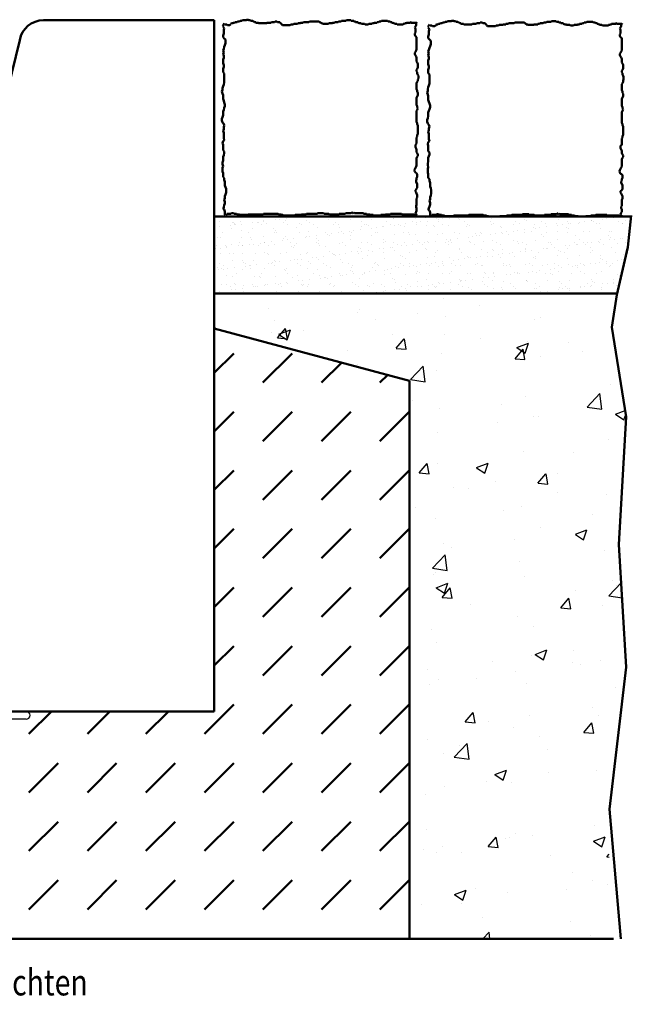
# Model space of a CAD drawing. Units: millimetres. Extents: x 113 to 6053, y -3080 to 4353.
# Drawn here: x 2920 to 3389, y 2282 to 3037 of the extents above; entities that cross this region are included whole.
import ezdxf

# ---------------------------------------------------------------- set-up
doc = ezdxf.new("R2010")
doc.units = ezdxf.units.MM
for name, color, linetype, lineweight in [('AM_0', 7, 'Continuous', 50), ('AM_1', 6, 'Continuous', 50), ('AM_6-3.5', 2, 'Continuous', 35), ('AM_8', 1, 'Continuous', 25)]:
    doc.layers.add(name, color=color, linetype=linetype, lineweight=lineweight)
doc.styles.get("Standard").update_dxf_attribs({"font": 'simplex8.shx', "width": 0.8})

msp = doc.modelspace()

# ---------------------------------------------------------------- hatches: boundary and pattern name
at = {"layer": 'AM_0'}
h = msp.add_hatch(dxfattribs=at)
h.set_pattern_fill('AR-SAND', color=1, scale=0.25, style=0, double=1)
h.set_pattern_definition([(37.5, (270.31, 91.917), (-0.400008, 12.23533), [0, -9.652, 0, -10.795, 0, -10.31875]), (7.5, (270.31, 91.917), (11.23808, 17.92063), [0, -5.207, 0, -8.6995, 0, -3.33375]), (327.5, (262.5, 91.917), (19.77481, 0.03593), [0, -3.175, 0, -11.43, 0, -14.9225]), (317.5, (262.5, 91.917), (19.08891, 5.57323), [0, -1.5875, 0, -7.493, 0, -8.5725])])
h.paths.add_polyline_path([(3377.954, 2826.758), (3386.101, 2862.185), (3388.712, 2885.669), (3068.723, 2885.669), (3068.723, 2826.707)])
h = msp.add_hatch(dxfattribs=at)
h.set_pattern_fill('DASH', color=1, scale=10, angle=45, style=0, double=1)
h.set_pattern_definition([(45, (277.356, -3438.054), (4e-15, 44.90128), [31.75, -31.75])])
edge = h.paths.add_edge_path()
edge.add_line((2343.723, 2331.713), (3218.723, 2331.713))
edge.add_line((3218.723, 2331.713), (3218.723, 2759.628))
edge.add_line((3218.723, 2759.628), (3068.723, 2799.821))
edge.add_line((3068.723, 2799.821), (3068.723, 2506.213))
edge.add_line((3068.723, 2506.213), (2924.464, 2506.213))
edge.add_arc((2924.464, 2503.213), 3, -90, 90, ccw=False)
edge.add_line((2924.464, 2500.213), (2868.723, 2500.213))
edge.add_line((2868.723, 2500.213), (2848.973, 2500.213))
edge.add_arc((2848.973, 2521.213), 21, 223.667815, 270, ccw=False)
edge.add_line((2833.782, 2506.713), (2549.566, 2506.713))
edge.add_arc((2533.473, 2521.713), 22, 270, 317.014114, ccw=False)
edge.add_line((2533.473, 2499.713), (2518.723, 2499.713))
edge.add_arc((2518.723, 2520.713), 21, 210, 270, ccw=False)
edge.add_line((2500.536, 2510.213), (2472.666, 2558.486))
edge.add_arc((2474.814, 2561.071), 3.361, 35.095585, 230.273764, ccw=False)
edge.add_line((2477.563, 2563.003), (2505.732, 2514.213))
edge.add_arc((2518.723, 2521.713), 15, 210, 270)
edge.add_line((2518.723, 2506.713), (2518.723, 2675.734))
edge.add_line((2518.723, 2675.734), (2343.723, 2675.734))
edge.add_line((2343.723, 2675.734), (2343.723, 2331.713))
h.paths.add_polyline_path([(2588.712, 2408.599), (2841.569, 2408.599), (2841.569, 2460.027), (2588.712, 2460.027)], flags=16)
at = {"layer": 'AM_8'}
h = msp.add_hatch(dxfattribs=at)
h.set_pattern_fill('AR-CONC', color=256, scale=0.5, style=0)
h.set_pattern_definition([(50, (3419.61, -1275.32), (91.0923, -7.9695), [9.525, -104.775]), (355, (3419.61, -1275.32), (-17.6214, 95.5283), [7.62, -83.82]), (100.451, (3427.2, -1275.985), (73.4713, 87.5583), [8.095, -89.045]), (46.1842, (3419.61, -1249.92), (135.5395, -21.0212), [14.2875, -157.1625]), (96.6356, (3430.9, -1251.67), (118.702, 123.7128), [12.1425, -133.5675]), (351.184, (3419.61, -1249.92), (118.7023, 123.7126), [11.43, -125.73]), (21, (3432.31, -1256.27), (75.8074, -51.1328), [9.525, -104.775]), (326, (3432.31, -1256.27), (30.901, 92.094), [7.62, -83.82]), (71.4514, (3438.625, -1260.53), (106.7082, 40.9614), [8.095, -89.045]), (37.5, (3419.607, -1275.32), (1.5443, 42.27752), [0, -82.804, 0, -85.09, 0, -84.1375]), (7.5, (3419.607, -1275.32), (33.40983, 50.0903), [0, -48.514, 0, -80.899, 0, -32.0675]), (327.5, (3391.286, -1275.32), (67.7953, -2.86437), [0, -31.75, 0, -99.06, 0, -131.445]), (317.5, (3378.586, -1275.32), (74.0646, 12.71325), [0, -41.275, 0, -65.786, 0, -93.345])])
h.paths.add_polyline_path([(3068.723, 2799.821), (3218.723, 2759.628), (3218.723, 2331.713), (3380.654, 2331.713), (3371.808, 2376.636), (3372.095, 2431.281), (3384.787, 2540.016), (3379.348, 2634.253), (3384.787, 2732.115), (3373.908, 2800.981), (3377.829, 2826.213), (3068.723, 2826.707)])

# ---------------------------------------------------------------- linework, layer by layer
msp.add_line((2924.464, 2500.213), (2868.723, 2500.213))
msp.add_arc((2924.464, 2503.213), 3, 270, 90)
at = {"layer": 'AM_0'}
for p, q in [((2937.679, 3036.308), (3068.723, 3036.308)), ((3068.723, 3036.308), (3068.723, 2506.213)), ((3089.992, 3035.783), (3090.456, 3036.247)), ((3090.456, 3036.247), (3093.24, 3036.247)), ((3093.24, 3036.247), (3093.704, 3036.71)), ((3093.704, 3036.71), (3095.096, 3036.71)), ((3095.096, 3036.71), (3095.096, 3036.247)), ((3095.096, 3036.247), (3096.488, 3036.247)), ((3096.488, 3036.247), (3096.952, 3035.783)), ((3169.802, 3035.783), (3170.266, 3036.247)), ((3170.266, 3036.247), (3173.514, 3036.247)), ((3173.514, 3036.247), (3173.978, 3035.783)), ((3250.672, 3035.454), (3251.136, 3035.917)), ((3251.136, 3035.917), (3252.528, 3035.917)), ((3252.528, 3035.917), (3252.528, 3035.454)), ((3076.071, 3033), (3075.143, 3032.073)), ((3075.143, 3032.073), (3076.071, 3032.073)), ((3075.607, 3031.146), (3076.535, 3030.218)), ((3076.535, 3033.928), (3076.071, 3033)), ((3076.535, 3030.218), (3076.071, 3028.827)), ((3076.071, 3028.827), (3076.071, 3026.045)), ((3076.999, 3033.464), (3076.999, 3033)), ((3076.999, 3033), (3078.391, 3033)), ((3078.391, 3033), (3078.855, 3032.537)), ((3078.855, 3032.537), (3080.712, 3032.537)), ((3080.712, 3032.537), (3081.176, 3033)), ((3081.176, 3033.464), (3081.64, 3033.464)), ((3081.64, 3033), (3081.176, 3033.464)), ((3081.176, 3033), (3081.64, 3033)), ((3081.64, 3033.464), (3082.104, 3033.928)), ((3082.104, 3033.928), (3083.032, 3033.928)), ((3083.032, 3033.928), (3083.496, 3034.392)), ((3083.496, 3034.392), (3084.424, 3034.392)), ((3084.424, 3034.392), (3084.888, 3034.855)), ((3084.888, 3034.855), (3086.28, 3034.855)), ((3086.28, 3034.855), (3086.744, 3035.319)), ((3086.744, 3035.319), (3088.136, 3035.319)), ((3088.136, 3035.319), (3088.6, 3035.783)), ((3088.6, 3035.783), (3089.992, 3035.783)), ((3096.952, 3035.783), (3098.344, 3035.783)), ((3098.344, 3035.783), (3098.808, 3035.319)), ((3098.808, 3035.319), (3099.272, 3035.319)), ((3099.272, 3035.319), (3099.736, 3034.855)), ((3099.736, 3034.855), (3100.664, 3034.855)), ((3100.664, 3034.855), (3100.664, 3034.392)), ((3100.664, 3034.392), (3102.52, 3034.392)), ((3102.52, 3034.392), (3102.984, 3033.928)), ((3102.984, 3033.928), (3109.016, 3033.928)), ((3109.016, 3033.928), (3109.48, 3034.392)), ((3109.48, 3034.392), (3112.264, 3034.392)), ((3112.264, 3034.392), (3112.728, 3034.855)), ((3112.728, 3034.855), (3115.049, 3034.855)), ((3115.049, 3034.855), (3115.513, 3035.319)), ((3115.513, 3035.319), (3116.905, 3035.319)), ((3116.905, 3035.319), (3117.369, 3034.855)), ((3117.369, 3034.855), (3119.225, 3034.855)), ((3119.225, 3034.855), (3119.225, 3034.392)), ((3119.225, 3034.392), (3119.689, 3034.392)), ((3119.689, 3034.392), (3119.689, 3033.928)), ((3119.689, 3033.928), (3120.153, 3033.928)), ((3120.153, 3033.928), (3120.153, 3033.464)), ((3120.153, 3033.464), (3120.617, 3033)), ((3120.617, 3033), (3121.081, 3032.537)), ((3121.081, 3032.537), (3127.113, 3032.537)), ((3127.113, 3032.537), (3127.577, 3033)), ((3127.577, 3033), (3129.433, 3033)), ((3129.433, 3033), (3129.897, 3033.464)), ((3129.897, 3033.464), (3132.681, 3033.464)), ((3132.681, 3033.464), (3133.145, 3033.928)), ((3133.145, 3033.928), (3135.001, 3033.928)), ((3135.001, 3034.392), (3136.857, 3034.392)), ((3135.001, 3033.928), (3135.001, 3034.392)), ((3136.857, 3034.392), (3137.321, 3034.855)), ((3137.321, 3034.855), (3141.497, 3034.855)), ((3141.497, 3034.855), (3141.961, 3035.319)), ((3141.961, 3035.319), (3149.386, 3035.319)), ((3149.386, 3035.319), (3149.386, 3034.855)), ((3149.386, 3034.855), (3150.314, 3034.855)), ((3150.314, 3034.855), (3150.314, 3034.392)), ((3150.314, 3034.392), (3150.778, 3034.392)), ((3150.778, 3034.392), (3150.778, 3033.928)), ((3150.778, 3033.928), (3151.706, 3033.928)), ((3151.706, 3033.928), (3152.17, 3033.464)), ((3152.17, 3033.464), (3156.346, 3033.464)), ((3156.346, 3033.464), (3156.81, 3033.928)), ((3156.81, 3033.928), (3159.594, 3033.928)), ((3159.594, 3034.392), (3160.986, 3034.392)), ((3159.594, 3033.928), (3159.594, 3034.392)), ((3160.986, 3034.392), (3161.45, 3034.855)), ((3161.45, 3034.855), (3163.77, 3034.855)), ((3163.77, 3034.855), (3164.234, 3035.319)), ((3164.234, 3035.319), (3166.09, 3035.319)), ((3166.09, 3035.319), (3166.554, 3035.783)), ((3166.554, 3035.783), (3169.802, 3035.783)), ((3173.978, 3035.783), (3175.834, 3035.783)), ((3175.834, 3035.783), (3175.834, 3035.319)), ((3175.834, 3035.319), (3177.226, 3035.319)), ((3177.226, 3035.319), (3177.226, 3034.855)), ((3177.226, 3034.855), (3179.082, 3034.855)), ((3179.082, 3034.855), (3179.082, 3034.392)), ((3179.082, 3034.392), (3179.546, 3034.392)), ((3179.546, 3034.392), (3180.01, 3033.928)), ((3180.01, 3033.928), (3181.402, 3033.928)), ((3181.402, 3033.928), (3181.866, 3033.464)), ((3181.866, 3033.464), (3184.187, 3033.464)), ((3184.187, 3033.464), (3184.651, 3033)), ((3184.651, 3033), (3186.971, 3033)), ((3186.971, 3033), (3187.435, 3033.464)), ((3187.435, 3033.464), (3189.755, 3033.464)), ((3189.755, 3033.464), (3190.219, 3033.928)), ((3190.219, 3033.928), (3191.611, 3033.928)), ((3191.611, 3034.392), (3193.467, 3034.392)), ((3191.611, 3033.928), (3191.611, 3034.392)), ((3193.467, 3034.392), (3193.931, 3034.855)), ((3193.931, 3034.855), (3194.859, 3034.855)), ((3194.859, 3034.855), (3195.323, 3035.319)), ((3195.323, 3035.319), (3196.715, 3035.319)), ((3196.715, 3035.319), (3197.179, 3035.783)), ((3197.179, 3035.783), (3201.819, 3035.783)), ((3201.819, 3035.783), (3202.283, 3035.319)), ((3202.283, 3035.319), (3203.675, 3035.319)), ((3203.675, 3035.319), (3204.139, 3034.855)), ((3204.139, 3034.855), (3205.067, 3034.855)), ((3205.067, 3034.855), (3205.067, 3034.392)), ((3205.067, 3034.392), (3205.995, 3034.392)), ((3205.995, 3034.392), (3206.459, 3033.928)), ((3206.459, 3033.928), (3206.923, 3033.928)), ((3206.923, 3033.928), (3207.387, 3033.464)), ((3207.387, 3033.464), (3208.779, 3033.464)), ((3208.779, 3033.464), (3209.243, 3033)), ((3209.243, 3033), (3213.883, 3033)), ((3213.883, 3033.464), (3214.811, 3033.464)), ((3213.883, 3033), (3213.883, 3033.464)), ((3214.811, 3033.464), (3215.275, 3033.928)), ((3215.275, 3033.928), (3216.204, 3033.928)), ((3216.204, 3034.392), (3219.452, 3034.392)), ((3216.204, 3033.928), (3216.204, 3034.392)), ((3219.452, 3034.855), (3219.916, 3034.855)), ((3219.452, 3034.392), (3219.452, 3034.855)), ((3219.916, 3034.855), (3219.916, 3034.392)), ((3219.916, 3034.392), (3224.092, 3034.392)), ((3223.164, 3031.609), (3222.7, 3030.682)), ((3222.7, 3030.682), (3223.164, 3029.754)), ((3223.628, 3032.537), (3223.164, 3031.609)), ((3223.164, 3029.754), (3223.164, 3026.972)), ((3223.628, 3034.392), (3223.628, 3032.537)), ((3224.092, 3034.392), (3224.556, 3033.928)), ((3233.503, 3032.208), (3232.575, 3031.28)), ((3232.575, 3031.28), (3233.503, 3031.28)), ((3233.039, 3030.353), (3233.967, 3029.425)), ((3233.967, 3033.135), (3233.503, 3032.208)), ((3233.967, 3029.425), (3233.503, 3028.034)), ((3234.431, 3032.671), (3234.431, 3032.208)), ((3234.431, 3032.208), (3235.823, 3032.208)), ((3235.823, 3032.208), (3236.287, 3031.744)), ((3236.287, 3031.744), (3238.143, 3031.744)), ((3238.143, 3031.744), (3238.607, 3032.208)), ((3239.071, 3032.208), (3238.607, 3032.671)), ((3238.607, 3032.671), (3239.071, 3032.671)), ((3238.607, 3032.208), (3239.071, 3032.208)), ((3239.071, 3032.671), (3239.535, 3033.135)), ((3239.535, 3033.135), (3240.463, 3033.135)), ((3240.463, 3033.135), (3240.927, 3033.599)), ((3240.927, 3033.599), (3241.855, 3033.599)), ((3241.855, 3033.599), (3242.319, 3034.062)), ((3242.319, 3034.062), (3243.712, 3034.062)), ((3243.712, 3034.062), (3244.176, 3034.526)), ((3244.176, 3034.526), (3245.568, 3034.526)), ((3245.568, 3034.526), (3246.032, 3034.99)), ((3246.032, 3034.99), (3247.424, 3034.99)), ((3247.424, 3034.99), (3247.888, 3035.454)), ((3247.888, 3035.454), (3250.672, 3035.454)), ((3252.528, 3035.454), (3253.92, 3035.454)), ((3253.92, 3035.454), (3254.384, 3034.99)), ((3254.384, 3034.99), (3255.776, 3034.99)), ((3255.776, 3034.99), (3256.24, 3034.526)), ((3256.24, 3034.526), (3256.704, 3034.526)), ((3256.704, 3034.526), (3257.168, 3034.062)), ((3257.168, 3034.062), (3258.096, 3034.062)), ((3258.096, 3034.062), (3258.096, 3033.599)), ((3258.096, 3033.599), (3259.952, 3033.599)), ((3259.952, 3033.599), (3260.416, 3033.135)), ((3260.416, 3033.135), (3266.448, 3033.135)), ((3266.448, 3033.135), (3266.912, 3033.599)), ((3266.912, 3033.599), (3269.696, 3033.599)), ((3269.696, 3033.599), (3270.16, 3034.062)), ((3270.16, 3034.062), (3272.48, 3034.062)), ((3272.48, 3034.062), (3272.944, 3034.526)), ((3272.944, 3034.526), (3274.336, 3034.526)), ((3274.336, 3034.526), (3274.8, 3034.062)), ((3274.8, 3034.062), (3276.656, 3034.062)), ((3276.656, 3034.062), (3276.656, 3033.599)), ((3276.656, 3033.599), (3277.12, 3033.599)), ((3277.12, 3033.599), (3277.12, 3033.135)), ((3277.12, 3033.135), (3277.584, 3033.135)), ((3277.584, 3033.135), (3277.584, 3032.671)), ((3277.584, 3032.671), (3278.049, 3032.208)), ((3278.049, 3032.208), (3278.513, 3031.744)), ((3278.513, 3031.744), (3284.545, 3031.744)), ((3284.545, 3031.744), (3285.009, 3032.208)), ((3285.009, 3032.208), (3286.865, 3032.208)), ((3286.865, 3032.208), (3287.329, 3032.671)), ((3287.329, 3032.671), (3290.113, 3032.671)), ((3290.113, 3032.671), (3290.577, 3033.135)), ((3290.577, 3033.135), (3292.433, 3033.135)), ((3292.433, 3033.135), (3292.433, 3033.599)), ((3292.433, 3033.599), (3294.289, 3033.599)), ((3294.289, 3033.599), (3294.753, 3034.062)), ((3294.753, 3034.062), (3298.929, 3034.062)), ((3298.929, 3034.062), (3299.393, 3034.526)), ((3299.393, 3034.526), (3306.817, 3034.526)), ((3306.817, 3034.526), (3306.817, 3034.062)), ((3306.817, 3034.062), (3307.745, 3034.062)), ((3307.745, 3034.062), (3307.745, 3033.599)), ((3307.745, 3033.599), (3308.209, 3033.599)), ((3308.209, 3033.599), (3308.209, 3033.135)), ((3308.209, 3033.135), (3309.137, 3033.135)), ((3309.137, 3033.135), (3309.601, 3032.671)), ((3309.601, 3032.671), (3313.778, 3032.671)), ((3313.778, 3032.671), (3314.242, 3033.135)), ((3314.242, 3033.135), (3317.026, 3033.135)), ((3317.026, 3033.135), (3317.026, 3033.599)), ((3317.026, 3033.599), (3318.418, 3033.599)), ((3318.418, 3033.599), (3318.882, 3034.062)), ((3318.882, 3034.062), (3321.202, 3034.062)), ((3321.202, 3034.062), (3321.666, 3034.526)), ((3321.666, 3034.526), (3323.522, 3034.526)), ((3323.522, 3034.526), (3323.986, 3034.99)), ((3323.986, 3034.99), (3327.234, 3034.99)), ((3327.234, 3034.99), (3327.698, 3035.454)), ((3327.698, 3035.454), (3330.946, 3035.454)), ((3330.946, 3035.454), (3331.41, 3034.99)), ((3331.41, 3034.99), (3333.266, 3034.99)), ((3333.266, 3034.99), (3333.266, 3034.526)), ((3333.266, 3034.526), (3334.658, 3034.526)), ((3334.658, 3034.526), (3334.658, 3034.062)), ((3334.658, 3034.062), (3336.514, 3034.062)), ((3336.514, 3034.062), (3336.514, 3033.599)), ((3336.514, 3033.599), (3336.978, 3033.599)), ((3336.978, 3033.599), (3337.442, 3033.135)), ((3337.442, 3033.135), (3338.834, 3033.135)), ((3338.834, 3033.135), (3339.298, 3032.671)), ((3339.298, 3032.671), (3341.618, 3032.671)), ((3341.618, 3032.671), (3342.082, 3032.208)), ((3342.082, 3032.208), (3344.402, 3032.208)), ((3344.402, 3032.208), (3344.866, 3032.671)), ((3344.866, 3032.671), (3347.187, 3032.671)), ((3347.187, 3032.671), (3347.651, 3033.135)), ((3347.651, 3033.135), (3349.043, 3033.135)), ((3349.043, 3033.135), (3349.043, 3033.599)), ((3349.043, 3033.599), (3350.899, 3033.599)), ((3350.899, 3033.599), (3351.363, 3034.062)), ((3351.363, 3034.062), (3352.291, 3034.062)), ((3352.291, 3034.062), (3352.755, 3034.526)), ((3352.755, 3034.526), (3354.147, 3034.526)), ((3354.147, 3034.526), (3354.611, 3034.99)), ((3354.611, 3034.99), (3359.251, 3034.99)), ((3359.251, 3034.99), (3359.715, 3034.526)), ((3359.715, 3034.526), (3361.107, 3034.526)), ((3361.107, 3034.526), (3361.571, 3034.062)), ((3361.571, 3034.062), (3362.499, 3034.062)), ((3362.499, 3034.062), (3362.499, 3033.599)), ((3362.499, 3033.599), (3363.427, 3033.599)), ((3363.427, 3033.599), (3363.891, 3033.135)), ((3363.891, 3033.135), (3364.355, 3033.135)), ((3364.355, 3033.135), (3364.819, 3032.671)), ((3364.819, 3032.671), (3366.211, 3032.671)), ((3366.211, 3032.671), (3366.675, 3032.208)), ((3366.675, 3032.208), (3371.315, 3032.208)), ((3371.315, 3032.208), (3371.315, 3032.671)), ((3371.315, 3032.671), (3372.243, 3032.671)), ((3372.243, 3032.671), (3372.707, 3033.135)), ((3372.707, 3033.135), (3373.635, 3033.135)), ((3373.635, 3033.135), (3373.635, 3033.599)), ((3373.635, 3033.599), (3376.883, 3033.599)), ((3376.883, 3033.599), (3376.883, 3034.062)), ((3376.883, 3034.062), (3377.347, 3034.062)), ((3377.347, 3034.062), (3377.347, 3033.599)), ((3377.347, 3033.599), (3381.524, 3033.599)), ((3380.596, 3030.816), (3380.132, 3029.889)), ((3380.132, 3029.889), (3380.596, 3028.961)), ((3381.06, 3031.744), (3380.596, 3030.816)), ((3380.596, 3028.961), (3380.596, 3026.179)), ((3381.06, 3033.599), (3381.06, 3031.744)), ((3381.524, 3033.599), (3381.988, 3033.135)), ((2870.544, 2823.713), (2919.516, 3021.102)), ((3076.071, 3026.045), (3075.607, 3024.653)), ((3075.607, 3024.653), (3075.607, 3023.262)), ((3075.607, 3023.262), (3076.535, 3022.335)), ((3076.535, 3022.335), (3077.463, 3021.407)), ((3077.463, 3021.407), (3077.463, 3018.625)), ((3223.164, 3026.972), (3222.7, 3026.045)), ((3222.7, 3026.045), (3222.7, 3025.117)), ((3222.7, 3025.117), (3223.164, 3024.19)), ((3223.164, 3024.19), (3224.092, 3023.262)), ((3224.092, 3023.262), (3224.092, 3013.988)), ((3233.503, 3025.252), (3233.039, 3023.86)), ((3233.039, 3023.86), (3233.039, 3022.469)), ((3233.039, 3022.469), (3233.967, 3021.542)), ((3233.503, 3028.034), (3233.503, 3025.252)), ((3233.967, 3021.542), (3234.895, 3020.614)), ((3380.596, 3026.179), (3380.132, 3025.252)), ((3380.132, 3025.252), (3380.132, 3024.324)), ((3380.132, 3024.324), (3380.596, 3023.397)), ((3380.596, 3023.397), (3381.524, 3022.469)), ((3381.524, 3022.469), (3381.524, 3013.195)), ((3076.071, 3014.451), (3075.607, 3013.06)), ((3076.535, 3015.843), (3076.071, 3014.451)), ((3076.999, 3017.234), (3076.535, 3015.843)), ((3077.463, 3018.625), (3076.999, 3017.234)), ((3224.092, 3013.988), (3223.628, 3013.06)), ((3233.503, 3013.658), (3233.039, 3012.267)), ((3233.967, 3015.05), (3233.503, 3013.658)), ((3234.431, 3016.441), (3233.967, 3015.05)), ((3234.895, 3017.832), (3234.431, 3016.441)), ((3234.895, 3020.614), (3234.895, 3017.832)), ((3381.524, 3013.195), (3381.06, 3012.267)), ((3075.607, 3013.06), (3076.071, 3011.669)), ((3076.071, 3011.669), (3075.607, 3010.278)), ((3075.607, 3010.278), (3076.071, 3008.887)), ((3076.071, 3007.495), (3075.607, 3006.104)), ((3075.607, 3006.104), (3075.607, 3003.322)), ((3076.071, 3008.887), (3076.071, 3007.495)), ((3223.164, 3012.133), (3222.7, 3011.205)), ((3222.7, 3011.205), (3222.7, 3010.278)), ((3222.7, 3010.278), (3223.164, 3009.35)), ((3223.628, 3013.06), (3223.164, 3012.133)), ((3223.164, 3009.35), (3223.628, 3008.423)), ((3223.628, 3008.423), (3224.092, 3007.495)), ((3224.092, 3007.495), (3224.092, 3004.713)), ((3233.039, 3012.267), (3233.503, 3010.876)), ((3233.503, 3010.876), (3233.039, 3009.485)), ((3233.039, 3009.485), (3233.503, 3008.094)), ((3233.503, 3006.702), (3233.039, 3005.311)), ((3233.503, 3008.094), (3233.503, 3006.702)), ((3380.596, 3011.34), (3380.132, 3010.412)), ((3380.132, 3010.412), (3380.132, 3009.485)), ((3380.132, 3009.485), (3380.596, 3008.557)), ((3381.06, 3012.267), (3380.596, 3011.34)), ((3380.596, 3008.557), (3381.06, 3007.63)), ((3381.06, 3007.63), (3381.524, 3006.702)), ((3381.524, 3006.702), (3381.524, 3003.92)), ((3075.607, 3003.322), (3076.071, 3001.931)), ((3076.071, 3000.54), (3075.607, 2999.148)), ((3075.607, 2999.148), (3075.607, 2996.366)), ((3076.071, 3001.931), (3076.071, 3000.54)), ((3224.092, 3004.713), (3224.556, 3003.786)), ((3224.556, 2999.148), (3224.092, 2998.221)), ((3224.092, 2998.221), (3224.092, 2997.293)), ((3224.556, 3003.786), (3225.02, 3002.858)), ((3225.02, 3000.076), (3224.556, 2999.148)), ((3225.02, 3002.858), (3225.02, 3000.076)), ((3233.039, 3005.311), (3233.039, 3002.529)), ((3233.039, 3002.529), (3233.503, 3001.138)), ((3233.503, 2999.747), (3233.039, 2998.355)), ((3233.039, 2998.355), (3233.039, 2995.573)), ((3233.503, 3001.138), (3233.503, 2999.747)), ((3381.524, 3003.92), (3381.988, 3002.993)), ((3381.988, 2998.355), (3381.524, 2997.428)), ((3381.988, 3002.993), (3382.452, 3002.065)), ((3382.452, 2999.283), (3381.988, 2998.355)), ((3382.452, 3002.065), (3382.452, 2999.283)), ((3075.607, 2996.366), (3076.535, 2995.439)), ((3076.535, 2995.439), (3076.535, 2988.483)), ((3224.092, 2997.293), (3224.556, 2996.366)), ((3224.556, 2996.366), (3224.556, 2995.439)), ((3224.556, 2995.439), (3225.02, 2994.511)), ((3225.02, 2994.511), (3225.484, 2993.584)), ((3225.484, 2991.729), (3225.02, 2990.801)), ((3225.02, 2990.801), (3225.02, 2989.874)), ((3225.484, 2993.584), (3225.484, 2991.729)), ((3233.039, 2995.573), (3233.967, 2994.646)), ((3233.967, 2994.646), (3233.967, 2987.69)), ((3381.524, 2997.428), (3381.524, 2996.5)), ((3381.524, 2996.5), (3381.988, 2995.573)), ((3381.988, 2995.573), (3381.988, 2994.646)), ((3381.988, 2994.646), (3382.452, 2993.718)), ((3382.452, 2993.718), (3382.916, 2992.791)), ((3382.916, 2990.936), (3382.452, 2990.008)), ((3382.916, 2992.791), (3382.916, 2990.936)), ((3075.607, 2985.7), (3075.143, 2984.309)), ((3075.143, 2984.309), (3075.143, 2982.918)), ((3076.071, 2987.091), (3075.607, 2985.7)), ((3076.535, 2988.483), (3076.071, 2987.091)), ((3224.556, 2988.946), (3224.092, 2988.019)), ((3224.092, 2988.019), (3224.092, 2983.382)), ((3224.092, 2983.382), (3224.556, 2982.454)), ((3225.02, 2989.874), (3224.556, 2988.946)), ((3233.039, 2984.907), (3232.575, 2983.516)), ((3232.575, 2983.516), (3232.575, 2982.125)), ((3233.503, 2986.298), (3233.039, 2984.907)), ((3233.967, 2987.69), (3233.503, 2986.298)), ((3381.988, 2988.153), (3381.524, 2987.226)), ((3381.524, 2987.226), (3381.524, 2982.589)), ((3382.452, 2989.081), (3381.988, 2988.153)), ((3382.452, 2990.008), (3382.452, 2989.081)), ((3075.143, 2982.918), (3074.679, 2981.527)), ((3074.679, 2981.527), (3075.143, 2980.135)), ((3075.143, 2980.135), (3075.607, 2978.744)), ((3075.607, 2978.744), (3075.607, 2975.962)), ((3075.607, 2975.962), (3076.071, 2974.571)), ((3224.556, 2977.817), (3224.092, 2976.889)), ((3224.092, 2976.889), (3224.092, 2971.325)), ((3224.556, 2982.454), (3224.556, 2981.527)), ((3224.556, 2981.527), (3225.02, 2980.599)), ((3225.02, 2978.744), (3224.556, 2977.817)), ((3225.02, 2980.599), (3225.02, 2978.744)), ((3232.575, 2982.125), (3232.111, 2980.734)), ((3232.111, 2980.734), (3232.575, 2979.342)), ((3232.575, 2979.342), (3233.039, 2977.951)), ((3233.039, 2977.951), (3233.039, 2975.169)), ((3381.524, 2982.589), (3381.988, 2981.661)), ((3381.988, 2977.024), (3381.524, 2976.096)), ((3381.524, 2976.096), (3381.524, 2970.532)), ((3381.988, 2981.661), (3381.988, 2980.734)), ((3381.988, 2980.734), (3382.452, 2979.806)), ((3382.452, 2977.951), (3381.988, 2977.024)), ((3382.452, 2979.806), (3382.452, 2977.951)), ((3076.071, 2974.571), (3076.535, 2973.18)), ((3076.535, 2969.006), (3076.071, 2967.615)), ((3076.535, 2973.18), (3076.999, 2971.788)), ((3076.999, 2970.397), (3076.535, 2969.006)), ((3076.999, 2971.788), (3076.999, 2970.397)), ((3224.092, 2971.325), (3224.556, 2970.397)), ((3224.556, 2970.397), (3224.556, 2969.47)), ((3224.556, 2969.47), (3225.02, 2968.542)), ((3225.02, 2968.542), (3224.556, 2967.615)), ((3233.039, 2975.169), (3233.503, 2973.778)), ((3233.503, 2973.778), (3233.967, 2972.387)), ((3233.967, 2968.213), (3233.503, 2966.822)), ((3233.967, 2972.387), (3234.431, 2970.995)), ((3234.431, 2969.604), (3233.967, 2968.213)), ((3234.431, 2970.995), (3234.431, 2969.604)), ((3381.524, 2970.532), (3381.988, 2969.604)), ((3381.988, 2969.604), (3381.988, 2968.677)), ((3381.988, 2968.677), (3382.452, 2967.749)), ((3075.143, 2962.05), (3074.679, 2960.659)), ((3074.679, 2960.659), (3074.679, 2959.268)), ((3075.607, 2963.441), (3075.143, 2962.05)), ((3076.071, 2967.615), (3075.607, 2966.224)), ((3075.607, 2966.224), (3075.607, 2963.441)), ((3224.556, 2967.615), (3224.092, 2966.687)), ((3224.092, 2966.687), (3224.092, 2958.34)), ((3232.575, 2961.257), (3232.111, 2959.866)), ((3233.039, 2962.648), (3232.575, 2961.257)), ((3233.503, 2966.822), (3233.039, 2965.431)), ((3233.039, 2965.431), (3233.039, 2962.648)), ((3381.988, 2966.822), (3381.524, 2965.894)), ((3381.524, 2965.894), (3381.524, 2957.547)), ((3382.452, 2967.749), (3381.988, 2966.822)), ((3074.679, 2959.268), (3075.143, 2957.877)), ((3075.143, 2957.877), (3076.071, 2956.949)), ((3076.071, 2952.776), (3075.607, 2951.384)), ((3076.071, 2956.949), (3076.535, 2955.558)), ((3076.535, 2955.558), (3076.071, 2954.167)), ((3076.071, 2954.167), (3076.071, 2952.776)), ((3224.092, 2958.34), (3224.556, 2957.413)), ((3224.556, 2957.413), (3224.556, 2956.485)), ((3224.556, 2956.485), (3225.02, 2955.558)), ((3225.02, 2955.558), (3225.02, 2949.066)), ((3232.111, 2959.866), (3232.111, 2958.475)), ((3232.111, 2958.475), (3232.575, 2957.084)), ((3232.575, 2957.084), (3233.503, 2956.156)), ((3233.503, 2956.156), (3233.967, 2954.765)), ((3233.967, 2954.765), (3233.503, 2953.374)), ((3233.503, 2953.374), (3233.503, 2951.983)), ((3381.524, 2957.547), (3381.988, 2956.62)), ((3381.988, 2956.62), (3381.988, 2955.692)), ((3381.988, 2955.692), (3382.452, 2954.765)), ((3382.452, 2954.765), (3382.452, 2948.273)), ((3075.607, 2951.384), (3076.071, 2949.993)), ((3076.071, 2949.993), (3076.071, 2945.82)), ((3076.071, 2945.82), (3076.535, 2944.428)), ((3224.556, 2947.211), (3224.092, 2946.283)), ((3224.092, 2946.283), (3224.092, 2941.646)), ((3225.02, 2949.066), (3224.556, 2948.138)), ((3224.556, 2948.138), (3224.556, 2947.211)), ((3233.503, 2951.983), (3233.039, 2950.591)), ((3233.039, 2950.591), (3233.503, 2949.2)), ((3233.503, 2949.2), (3233.503, 2945.027)), ((3381.988, 2946.418), (3381.524, 2945.49)), ((3381.524, 2945.49), (3381.524, 2940.853)), ((3382.452, 2948.273), (3381.988, 2947.345)), ((3381.988, 2947.345), (3381.988, 2946.418)), ((3075.607, 2943.501), (3075.143, 2942.11)), ((3075.143, 2942.11), (3075.607, 2940.719)), ((3076.535, 2944.428), (3075.607, 2943.501)), ((3075.607, 2940.719), (3075.607, 2936.545)), ((3224.092, 2941.646), (3223.164, 2940.719)), ((3223.164, 2940.719), (3223.164, 2938.864)), ((3223.164, 2938.864), (3223.628, 2937.936)), ((3223.628, 2937.936), (3224.092, 2937.009)), ((3233.039, 2942.708), (3232.575, 2941.317)), ((3232.575, 2941.317), (3233.039, 2939.926)), ((3233.967, 2943.635), (3233.039, 2942.708)), ((3233.039, 2939.926), (3233.039, 2935.752)), ((3233.503, 2945.027), (3233.967, 2943.635)), ((3381.524, 2940.853), (3380.596, 2939.926)), ((3380.596, 2939.926), (3380.596, 2938.071)), ((3380.596, 2938.071), (3381.06, 2937.143)), ((3075.607, 2936.545), (3076.535, 2935.618)), ((3076.071, 2932.835), (3075.607, 2931.444)), ((3075.607, 2931.444), (3075.607, 2928.662)), ((3076.535, 2934.226), (3076.071, 2932.835)), ((3076.535, 2935.618), (3076.535, 2934.226)), ((3224.092, 2937.009), (3224.092, 2935.154)), ((3224.092, 2935.154), (3224.556, 2934.226)), ((3224.556, 2931.444), (3224.092, 2930.517)), ((3224.092, 2930.517), (3224.092, 2924.952)), ((3224.556, 2934.226), (3225.02, 2933.299)), ((3225.02, 2932.371), (3224.556, 2931.444)), ((3225.02, 2933.299), (3225.02, 2932.371)), ((3233.039, 2935.752), (3233.967, 2934.825)), ((3233.503, 2932.042), (3233.039, 2930.651)), ((3233.039, 2930.651), (3233.039, 2927.869)), ((3233.967, 2933.433), (3233.503, 2932.042)), ((3233.967, 2934.825), (3233.967, 2933.433)), ((3381.06, 2937.143), (3381.524, 2936.216)), ((3381.524, 2936.216), (3381.524, 2934.361)), ((3381.524, 2934.361), (3381.988, 2933.433)), ((3381.988, 2930.651), (3381.524, 2929.724)), ((3381.988, 2933.433), (3382.452, 2932.506)), ((3382.452, 2931.578), (3381.988, 2930.651)), ((3382.452, 2932.506), (3382.452, 2931.578)), ((3075.607, 2928.662), (3075.143, 2927.27)), ((3075.143, 2927.27), (3075.143, 2925.879)), ((3075.143, 2925.879), (3075.607, 2924.488)), ((3075.607, 2924.488), (3075.143, 2923.097)), ((3075.143, 2923.097), (3075.143, 2920.315)), ((3223.164, 2923.097), (3222.7, 2922.169)), ((3223.628, 2924.024), (3223.164, 2923.097)), ((3224.092, 2924.952), (3223.628, 2924.024)), ((3233.039, 2927.869), (3232.575, 2926.477)), ((3232.575, 2926.477), (3232.575, 2925.086)), ((3232.575, 2925.086), (3233.039, 2923.695)), ((3233.039, 2923.695), (3232.575, 2922.304)), ((3381.06, 2923.231), (3380.596, 2922.304)), ((3381.524, 2924.159), (3381.06, 2923.231)), ((3381.524, 2929.724), (3381.524, 2924.159)), ((3075.143, 2920.315), (3075.607, 2918.923)), ((3075.607, 2918.923), (3075.607, 2916.141)), ((3075.607, 2916.141), (3076.535, 2915.214)), ((3076.535, 2915.214), (3076.535, 2913.822)), ((3222.7, 2922.169), (3222.236, 2921.242)), ((3222.236, 2921.242), (3222.7, 2920.315)), ((3222.7, 2920.315), (3223.164, 2919.387)), ((3223.164, 2919.387), (3224.092, 2918.923)), ((3224.092, 2918.923), (3224.556, 2917.996)), ((3224.556, 2916.141), (3224.092, 2915.214)), ((3224.092, 2915.214), (3224.092, 2914.286)), ((3224.556, 2917.996), (3224.556, 2916.141)), ((3232.575, 2922.304), (3232.575, 2919.522)), ((3232.575, 2919.522), (3233.039, 2918.13)), ((3233.039, 2918.13), (3233.039, 2915.348)), ((3233.039, 2915.348), (3233.967, 2914.421)), ((3380.132, 2921.376), (3379.668, 2920.449)), ((3379.668, 2920.449), (3380.132, 2919.522)), ((3380.596, 2922.304), (3380.132, 2921.376)), ((3380.132, 2919.522), (3380.596, 2918.594)), ((3380.596, 2918.594), (3381.524, 2918.13)), ((3381.524, 2918.13), (3381.988, 2917.203)), ((3381.988, 2915.348), (3381.524, 2914.421)), ((3381.988, 2917.203), (3381.988, 2915.348)), ((3076.535, 2913.822), (3076.999, 2912.431)), ((3076.999, 2912.431), (3076.999, 2909.649)), ((3076.999, 2909.649), (3077.463, 2908.258)), ((3077.463, 2908.258), (3077.927, 2906.866)), ((3224.092, 2914.286), (3223.628, 2913.359)), ((3223.628, 2913.359), (3223.628, 2912.431)), ((3223.628, 2912.431), (3224.556, 2910.576)), ((3224.556, 2907.794), (3224.092, 2906.866)), ((3224.556, 2910.576), (3224.556, 2907.794)), ((3233.967, 2914.421), (3233.967, 2913.029)), ((3233.967, 2913.029), (3234.431, 2911.638)), ((3234.431, 2911.638), (3234.431, 2908.856)), ((3234.431, 2908.856), (3234.895, 2907.465)), ((3234.895, 2907.465), (3235.359, 2906.073)), ((3381.524, 2913.493), (3381.06, 2912.566)), ((3381.06, 2912.566), (3381.06, 2911.638)), ((3381.06, 2911.638), (3381.988, 2909.783)), ((3381.524, 2914.421), (3381.524, 2913.493)), ((3381.988, 2909.783), (3381.988, 2907.001)), ((3076.999, 2899.911), (3076.535, 2898.519)), ((3077.463, 2902.693), (3076.999, 2901.302)), ((3076.999, 2901.302), (3076.999, 2899.911)), ((3077.927, 2904.084), (3077.463, 2902.693)), ((3077.927, 2906.866), (3077.927, 2904.084)), ((3224.092, 2906.866), (3223.164, 2905.939)), ((3223.164, 2905.939), (3223.164, 2905.012)), ((3223.164, 2905.012), (3223.628, 2904.084)), ((3223.628, 2904.084), (3224.556, 2902.229)), ((3224.556, 2900.374), (3224.092, 2899.447)), ((3224.556, 2902.229), (3224.556, 2900.374)), ((3234.895, 2901.9), (3234.431, 2900.509)), ((3234.431, 2900.509), (3234.431, 2899.118)), ((3235.359, 2903.291), (3234.895, 2901.9)), ((3235.359, 2906.073), (3235.359, 2903.291)), ((3381.524, 2906.073), (3380.596, 2905.146)), ((3380.596, 2905.146), (3380.596, 2904.219)), ((3380.596, 2904.219), (3381.06, 2903.291)), ((3381.06, 2903.291), (3381.988, 2901.436)), ((3381.988, 2907.001), (3381.524, 2906.073)), ((3381.988, 2901.436), (3381.988, 2899.581)), ((3076.071, 2892.955), (3075.607, 2891.563)), ((3076.535, 2894.346), (3076.071, 2892.955)), ((3076.535, 2898.519), (3076.999, 2897.128)), ((3076.999, 2895.737), (3076.535, 2894.346)), ((3076.999, 2897.128), (3076.999, 2895.737)), ((3224.092, 2894.809), (3223.628, 2893.882)), ((3223.628, 2893.882), (3223.628, 2892.955)), ((3223.628, 2892.955), (3224.092, 2892.027)), ((3224.092, 2899.447), (3224.092, 2894.809)), ((3233.967, 2893.553), (3233.503, 2892.162)), ((3234.431, 2899.118), (3233.967, 2897.726)), ((3233.967, 2897.726), (3234.431, 2896.335)), ((3234.431, 2894.944), (3233.967, 2893.553)), ((3234.431, 2896.335), (3234.431, 2894.944)), ((3381.524, 2894.016), (3381.06, 2893.089)), ((3381.06, 2893.089), (3381.06, 2892.162)), ((3381.988, 2899.581), (3381.524, 2898.654)), ((3381.524, 2898.654), (3381.524, 2894.016)), ((3068.723, 2885.669), (3388.712, 2885.669)), ((3075.607, 2891.563), (3076.535, 2891.1)), ((3076.535, 2891.1), (3076.999, 2889.708)), ((3076.999, 2886.926), (3076.535, 2886.926)), ((3076.999, 2889.708), (3076.999, 2886.926)), ((3077.927, 2886.462), (3078.391, 2886.926)), ((3078.391, 2887.854), (3081.64, 2887.854)), ((3078.391, 2886.926), (3078.391, 2887.854)), ((3081.64, 2887.854), (3082.104, 2888.317)), ((3082.104, 2888.317), (3083.496, 2888.317)), ((3083.496, 2888.317), (3083.96, 2887.854)), ((3083.96, 2887.854), (3085.816, 2887.854)), ((3085.816, 2887.854), (3086.28, 2887.39)), ((3086.28, 2887.39), (3088.136, 2887.39)), ((3088.136, 2887.39), (3088.136, 2886.926)), ((3088.136, 2886.926), (3094.632, 2886.926)), ((3094.632, 2886.926), (3095.096, 2887.39)), ((3095.096, 2887.39), (3106.232, 2887.39)), ((3106.232, 2887.39), (3106.696, 2887.854)), ((3106.696, 2887.854), (3117.833, 2887.854)), ((3117.833, 2887.854), (3118.297, 2887.39)), ((3118.297, 2887.39), (3120.153, 2887.39)), ((3120.153, 2887.39), (3120.153, 2886.926)), ((3120.153, 2886.926), (3121.545, 2886.926)), ((3121.545, 2886.926), (3122.009, 2886.462)), ((3122.009, 2886.462), (3130.361, 2886.462)), ((3130.361, 2886.462), (3130.825, 2886.926)), ((3130.825, 2886.926), (3135.465, 2886.926)), ((3135.465, 2886.926), (3135.929, 2887.39)), ((3135.929, 2887.39), (3139.177, 2887.39)), ((3139.177, 2887.39), (3139.641, 2887.854)), ((3139.641, 2887.854), (3147.993, 2887.854)), ((3147.993, 2888.317), (3152.634, 2888.317)), ((3147.993, 2887.854), (3147.993, 2888.317)), ((3152.634, 2888.317), (3153.098, 2887.854)), ((3153.098, 2887.854), (3156.81, 2887.854)), ((3156.81, 2887.854), (3157.274, 2887.39)), ((3157.274, 2887.39), (3164.698, 2887.39)), ((3164.698, 2887.39), (3164.698, 2887.854)), ((3164.698, 2887.854), (3169.338, 2887.854)), ((3169.338, 2887.854), (3169.802, 2888.317)), ((3169.802, 2888.317), (3173.978, 2888.317)), ((3173.978, 2888.317), (3174.442, 2888.781)), ((3174.442, 2888.781), (3174.906, 2888.781)), ((3174.906, 2888.781), (3174.906, 2888.317)), ((3174.906, 2888.317), (3175.37, 2888.317)), ((3175.37, 2888.317), (3175.834, 2888.781)), ((3175.834, 2888.781), (3176.298, 2888.317)), ((3176.298, 2888.317), (3183.259, 2888.317)), ((3183.259, 2888.317), (3183.259, 2887.854)), ((3183.259, 2887.854), (3185.579, 2887.854)), ((3185.579, 2887.854), (3185.579, 2887.39)), ((3185.579, 2887.39), (3187.899, 2887.39)), ((3187.899, 2887.39), (3188.363, 2886.926)), ((3188.363, 2886.926), (3190.683, 2886.926)), ((3190.683, 2886.926), (3190.683, 2886.462)), ((3190.683, 2886.462), (3196.251, 2886.462)), ((3196.251, 2886.462), (3196.715, 2886.926)), ((3196.715, 2886.926), (3199.963, 2886.926)), ((3199.963, 2886.926), (3200.427, 2887.39)), ((3200.427, 2887.39), (3203.675, 2887.39)), ((3203.675, 2887.39), (3204.139, 2887.854)), ((3204.139, 2887.854), (3212.491, 2887.854)), ((3212.491, 2887.854), (3212.955, 2887.39)), ((3212.955, 2887.39), (3224.092, 2887.39)), ((3223.628, 2889.245), (3223.164, 2888.317)), ((3223.164, 2888.317), (3223.628, 2887.39)), ((3224.092, 2890.172), (3223.628, 2889.245)), ((3223.628, 2887.39), (3224.092, 2886.926)), ((3224.092, 2892.027), (3224.092, 2890.172)), ((3224.092, 2887.39), (3224.092, 2886.926)), ((3224.092, 2886.926), (3224.556, 2886.926)), ((3233.503, 2892.162), (3233.039, 2890.77)), ((3233.039, 2890.77), (3233.967, 2890.307)), ((3233.967, 2890.307), (3234.431, 2888.915)), ((3234.431, 2886.133), (3233.967, 2886.133)), ((3234.431, 2888.915), (3234.431, 2886.133)), ((3235.359, 2885.669), (3235.823, 2886.133)), ((3235.823, 2886.133), (3235.823, 2887.061)), ((3235.823, 2887.061), (3239.071, 2887.061)), ((3239.071, 2887.061), (3239.535, 2887.524)), ((3239.535, 2887.524), (3240.927, 2887.524)), ((3240.927, 2887.524), (3241.391, 2887.061)), ((3241.391, 2887.061), (3243.247, 2887.061)), ((3243.247, 2887.061), (3243.712, 2886.597)), ((3243.712, 2886.597), (3245.568, 2886.597)), ((3245.568, 2886.597), (3245.568, 2886.133)), ((3245.568, 2886.133), (3252.064, 2886.133)), ((3252.064, 2886.133), (3252.528, 2886.597)), ((3252.528, 2886.597), (3263.664, 2886.597)), ((3263.664, 2886.597), (3264.128, 2887.061)), ((3264.128, 2887.061), (3275.264, 2887.061)), ((3275.264, 2887.061), (3275.728, 2886.597)), ((3275.728, 2886.597), (3277.584, 2886.597)), ((3277.584, 2886.597), (3277.584, 2886.133)), ((3277.584, 2886.133), (3278.977, 2886.133)), ((3278.977, 2886.133), (3279.441, 2885.669)), ((3279.441, 2885.669), (3287.793, 2885.669)), ((3287.793, 2885.669), (3288.257, 2886.133)), ((3288.257, 2886.133), (3292.897, 2886.133)), ((3292.897, 2886.133), (3293.361, 2886.597)), ((3293.361, 2886.597), (3296.609, 2886.597)), ((3296.609, 2886.597), (3297.073, 2887.061)), ((3297.073, 2887.061), (3305.425, 2887.061)), ((3305.425, 2887.061), (3305.425, 2887.524)), ((3305.425, 2887.524), (3310.065, 2887.524)), ((3310.065, 2887.524), (3310.529, 2887.061)), ((3310.529, 2887.061), (3314.242, 2887.061)), ((3314.242, 2887.061), (3314.706, 2886.597)), ((3314.706, 2886.597), (3322.13, 2886.597)), ((3322.13, 2886.597), (3322.13, 2887.061)), ((3322.13, 2887.061), (3326.77, 2887.061)), ((3326.77, 2887.061), (3327.234, 2887.524)), ((3327.234, 2887.524), (3331.41, 2887.524)), ((3331.41, 2887.524), (3331.874, 2887.988)), ((3331.874, 2887.988), (3332.338, 2887.988)), ((3332.338, 2887.988), (3332.338, 2887.524)), ((3332.338, 2887.524), (3332.802, 2887.524)), ((3332.802, 2887.524), (3333.266, 2887.988)), ((3333.266, 2887.988), (3333.73, 2887.524)), ((3333.73, 2887.524), (3340.69, 2887.524)), ((3340.69, 2887.524), (3340.69, 2887.061)), ((3340.69, 2887.061), (3343.01, 2887.061)), ((3343.01, 2887.061), (3343.01, 2886.597)), ((3343.01, 2886.597), (3345.331, 2886.597)), ((3345.331, 2886.597), (3345.795, 2886.133)), ((3345.795, 2886.133), (3348.115, 2886.133)), ((3348.115, 2886.133), (3348.115, 2885.669)), ((3348.115, 2885.669), (3353.683, 2885.669)), ((3353.683, 2885.669), (3354.147, 2886.133)), ((3354.147, 2886.133), (3357.395, 2886.133)), ((3357.395, 2886.133), (3357.859, 2886.597)), ((3357.859, 2886.597), (3361.107, 2886.597)), ((3361.107, 2886.597), (3361.571, 2887.061)), ((3361.571, 2887.061), (3369.923, 2887.061)), ((3369.923, 2887.061), (3370.387, 2886.597)), ((3370.387, 2886.597), (3381.524, 2886.597)), ((3381.06, 2888.452), (3380.596, 2887.524)), ((3380.596, 2887.524), (3381.06, 2886.597)), ((3381.06, 2892.162), (3381.524, 2891.234)), ((3381.524, 2889.379), (3381.06, 2888.452)), ((3381.06, 2886.597), (3381.524, 2886.133)), ((3381.524, 2891.234), (3381.524, 2889.379)), ((3381.524, 2886.597), (3381.524, 2886.133)), ((3381.524, 2886.133), (3381.988, 2886.133)), ((3068.723, 2826.707), (3377.954, 2826.758)), ((3068.723, 2799.821), (3218.723, 2759.628)), ((3218.723, 2759.628), (3218.723, 2331.713)), ((2868.723, 2506.213), (3068.723, 2506.213)), ((2030.109, 2331.713), (3375.032, 2331.713))]:
    msp.add_line(p, q, dxfattribs=at)
msp.add_arc((2937.679, 3017.858), 18.45, 90, 169.875328, dxfattribs=at)
at = {"layer": 'AM_1'}
for p, q in [((3386.101, 2862.185), (3388.815, 2886.597)), ((3377.718, 2825.734), (3386.101, 2862.185)), ((3377.718, 2825.734), (3373.908, 2800.981)), ((3373.908, 2800.981), (3384.787, 2732.115)), ((3384.787, 2732.115), (3379.348, 2634.253)), ((3379.348, 2634.253), (3384.787, 2540.016)), ((3384.787, 2540.016), (3372.095, 2431.281)), ((3372.095, 2431.281), (3380.654, 2331.713))]:
    msp.add_line(p, q, dxfattribs=at)

# ---------------------------------------------------------------- texts
at = {"layer": 'AM_6-3.5', "width": 0.8}
msp.add_text('aufgebaut nach RSTO mit setzungsfreien, frostsicheren Tragschichten', height=20, dxfattribs=at).set_placement((2263.836, 2288.353))

doc.saveas('drawing.dxf')
